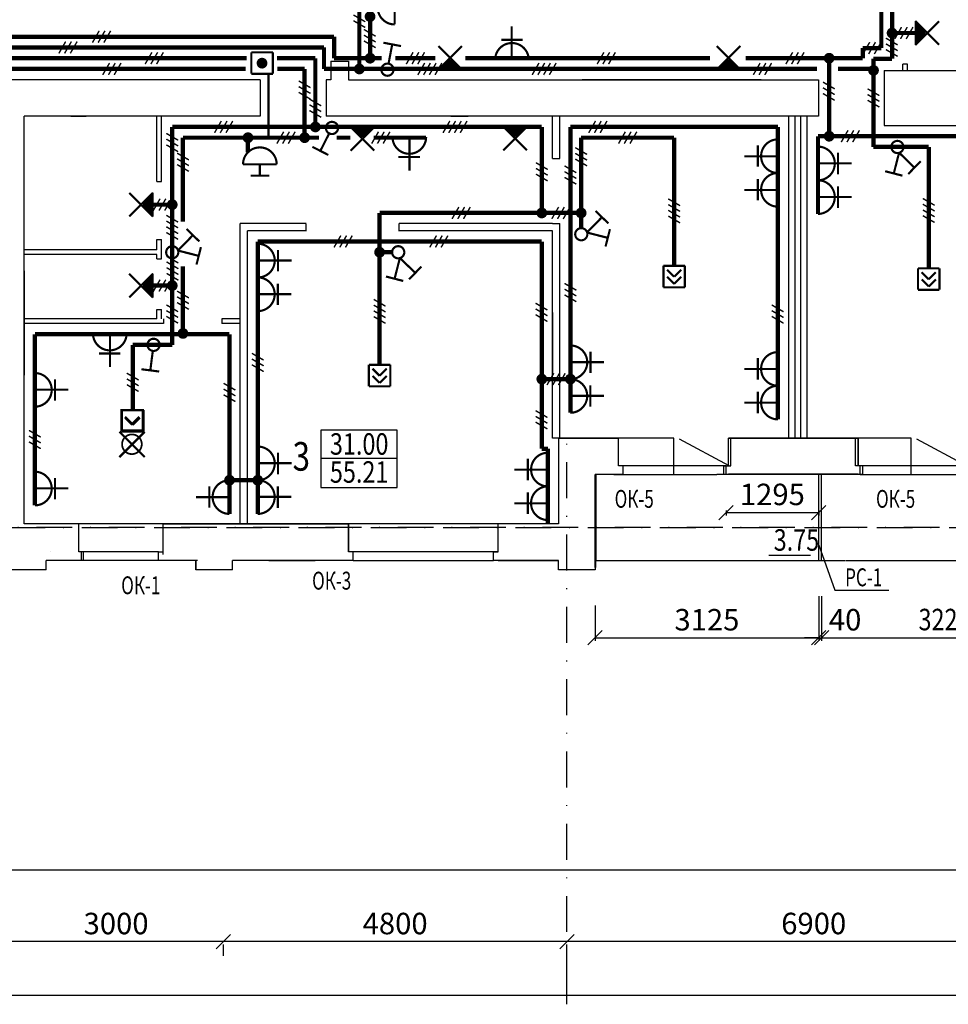
# Model space of a CAD drawing. Extents: x -3917 to 6550, y -6310 to 2273.
# Drawn here: x 1280 to 1410, y 908 to 1046 of the extents above; entities that cross this region are included whole.
import ezdxf

# ---------------------------------------------------------------- set-up
doc = ezdxf.new("R2010")
doc.units = 0
doc.header["$LTSCALE"] = 10
doc.header["$MEASUREMENT"] = 0
doc.linetypes.add('DASHDOT', pattern=[1, 0.5, -0.25, 0, -0.25])
doc.linetypes.add('DASHDOTX2', pattern=[2, 1, -0.5, 0, -0.5])
doc.layers.get('0').update_dxf_attribs({"color": 2, "linetype": 'CONTINUOUS'})
for name, color, linetype in [('DIM', 3, 'CONTINUOUS'), ('FORMAT', 7, 'CONTINUOUS'), ('OSY', 6, 'DASHDOTX2'), ('RAMKA', 11, 'CONTINUOUS'), ('SAN1', 140, 'CONTINUOUS'), ('TABLTEXT', 151, 'CONTINUOUS'), ('VNSK', 21, 'CONTINUOUS'), ('размер', 4, 'CONTINUOUS'), ('СТІНА', 3, 'CONTINUOUS')]:
    doc.layers.add(name, color=color, linetype=linetype)
doc.styles.add('ROMANS', font='TIMES.TTF', dxfattribs={"width": 0.8})

# ---------------------------------------------------------------- blocks, each defined once
blk = doc.blocks.new('_Oblique')
at = {"layer": 'RAMKA', "color": 0, "lineweight": -2}
blk.add_line((-0.5, -0.5), (0.5, 0.5), dxfattribs=at)

msp = doc.modelspace()

# ---------------------------------------------------------------- linework, layer by layer
at = {"color": 7}
for p, q in [((1313.557, 1037.62), (1313.557, 1032.52)), ((1322.757, 1037.62), (1322.757, 1032.52)), ((1323.407, 1037.62), (1322.757, 1037.62)), ((1325.907, 1037.62), (1391.561, 1037.62)), ((1383.557, 1037.62), (1358.545, 1037.62)), ((1391.561, 1037.62), (1391.561, 1032.52)), ((1284.959, 1032.52), (1280.557, 1032.52)), ((1313.557, 1032.52), (1280.557, 1032.52)), ((1299.107, 1023.419), (1299.107, 1032.52)), ((1299.757, 1023.419), (1299.757, 1032.52)), ((1375.638, 1032.52), (1346.507, 1032.52)), ((1354.407, 1026.62), (1354.407, 1032.52)), ((1355.407, 1026.62), (1355.407, 1032.52)), ((1391.561, 1032.52), (1373.461, 1032.52)), ((1387.407, 987.67), (1387.407, 1032.52)), ((1388.307, 987.67), (1388.307, 1032.52)), ((1389.107, 987.67), (1389.107, 1032.52)), ((1390.007, 987.67), (1390.007, 1032.52)), ((1400.761, 1031.22), (1423.507, 1031.22)), ((1354.407, 1026.62), (1355.407, 1026.62)), ((1299.107, 1023.419), (1299.757, 1023.419)), ((1387.407, 987.67), (1387.407, 1020.82)), ((1319.962, 1017.52), (1310.757, 1017.52)), ((1310.757, 1003.57), (1310.757, 1017.52)), ((1313.006, 1016.52), (1311.757, 1016.52)), ((1311.757, 975.57), (1311.757, 1016.52)), ((1319.962, 1016.52), (1313.006, 1016.52)), ((1313.006, 1016.52), (1313.006, 1016.52)), ((1354.407, 1017.52), (1354.407, 1017.52)), ((1354.407, 1017.52), (1355.407, 1017.52)), ((1299.107, 1013.87), (1299.107, 1015.318)), ((1299.107, 1015.318), (1299.757, 1015.318)), ((1299.757, 1012.622), (1299.757, 1015.318)), ((1290.888, 1013.87), (1280.557, 1013.87)), ((1299.107, 1013.87), (1280.557, 1013.87)), ((1290.888, 1013.22), (1280.557, 1013.22)), ((1299.107, 1013.22), (1280.557, 1013.22)), ((1299.107, 1012.622), (1299.107, 1013.22)), ((1299.107, 1012.622), (1299.757, 1012.622)), ((1299.107, 1004.22), (1299.107, 1005.522)), ((1299.107, 1005.522), (1299.757, 1005.522)), ((1299.757, 1004.22), (1299.757, 1005.522)), ((1299.107, 1004.22), (1280.557, 1004.22)), ((1289.881, 1004.22), (1280.957, 1004.22)), ((1300.057, 1004.22), (1300.057, 1003.57)), ((1308.197, 1004.22), (1308.197, 1003.57)), ((1310.757, 1004.22), (1308.197, 1004.22)), ((1300.057, 1003.57), (1280.557, 1003.57)), ((1289.69, 1003.57), (1280.957, 1003.57)), ((1310.757, 1003.57), (1308.197, 1003.57)), ((1310.757, 975.57), (1310.757, 1003.57)), ((1332.713, 988.65), (1322.047, 988.65)), ((1332.713, 980.656), (1332.713, 988.65)), ((1362.596, 987.57), (1355.257, 987.57)), ((1355.257, 987.57), (1355.257, 975.57)), ((1361.296, 987.57), (1355.257, 987.57)), ((1355.257, 987.57), (1355.257, 975.57)), ((1363.605, 983.67), (1363.605, 987.57)), ((1371.355, 987.57), (1363.605, 987.57)), ((1371.355, 982.47), (1371.355, 987.57)), ((1379.107, 983.67), (1372.159, 987.408)), ((1396.755, 987.57), (1379.305, 987.57)), ((1379.305, 983.67), (1379.305, 987.57)), ((1396.755, 983.67), (1396.755, 987.57)), ((1404.505, 987.57), (1396.755, 987.57)), ((1404.505, 982.47), (1404.505, 987.57)), ((1412.257, 983.67), (1405.309, 987.408)), ((1332.713, 984.734), (1322.047, 984.734)), ((1364.255, 983.67), (1363.605, 983.67)), ((1364.255, 982.47), (1364.255, 983.67)), ((1378.655, 983.67), (1364.255, 983.67)), ((1378.655, 983.67), (1379.305, 983.67)), ((1378.655, 982.47), (1378.655, 983.67)), ((1397.405, 983.67), (1396.755, 983.67)), ((1397.405, 982.47), (1397.405, 983.67)), ((1411.805, 983.67), (1397.405, 983.67)), ((1360.357, 982.47), (1360.357, 970.47)), ((1362.955, 982.47), (1360.357, 982.47)), ((1360.357, 982.47), (1360.357, 969.17)), ((1362.955, 982.47), (1377.355, 982.47)), ((1397.405, 982.47), (1377.355, 982.47)), ((1397.405, 982.47), (1411.805, 982.47)), ((1322.047, 980.656), (1332.713, 980.656)), ((1288.209, 975.57), (1280.557, 975.57)), ((1288.209, 971.67), (1288.209, 975.57)), ((1300.009, 975.57), (1288.209, 975.57)), ((1325.909, 975.57), (1299.359, 975.57)), ((1300.009, 971.67), (1300.009, 975.57)), ((1325.909, 971.67), (1325.909, 975.57)), ((1346.809, 975.57), (1325.909, 975.57)), ((1330.909, 975.57), (1330.807, 975.57)), ((1355.257, 975.57), (1346.809, 975.57)), ((1346.809, 971.67), (1346.809, 975.57)), ((1355.257, 975.57), (1346.809, 975.57)), ((1288.859, 971.67), (1288.209, 971.67)), ((1299.359, 971.67), (1288.859, 971.67)), ((1288.859, 970.47), (1288.859, 971.67)), ((1299.359, 971.67), (1300.009, 971.67)), ((1299.359, 970.47), (1299.359, 971.67)), ((1326.559, 971.67), (1325.909, 971.67)), ((1346.809, 971.67), (1326.559, 971.67)), ((1326.559, 970.47), (1326.559, 971.67)), ((1346.159, 971.67), (1346.809, 971.67)), ((1346.159, 970.47), (1346.159, 971.67)), ((1299.359, 970.47), (1288.859, 970.47)), ((1304.559, 970.47), (1299.359, 970.47)), ((1304.559, 970.47), (1299.359, 970.47)), ((1326.559, 970.47), (1309.659, 970.47)), ((1326.559, 970.47), (1309.759, 970.47)), ((1326.559, 970.47), (1346.159, 970.47)), ((1355.257, 970.47), (1346.159, 970.47)), ((1355.257, 970.47), (1346.159, 970.47)), ((1355.257, 969.17), (1355.257, 970.47)), ((1355.257, 969.17), (1355.257, 970.47)), ((1360.357, 970.47), (1360.357, 969.17)), ((1360.357, 970.47), (1395.307, 970.47)), ((1395.407, 970.47), (1425.407, 970.47)), ((1283.659, 969.17), (1278.559, 969.17)), ((1309.659, 969.17), (1304.559, 969.17)), ((1360.357, 969.17), (1355.257, 969.17)), ((1360.357, 969.17), (1355.257, 969.17))]:
    msp.add_line(p, q, dxfattribs=at)
at = {"color": 2, "const_width": 0.6}
for points in [[(1401.857, 1040.534), (1401.857, 1065.02)], [(1327.407, 1039.12), (1327.407, 1057.17)], [(1405.155, 1044.139), (1401.857, 1044.139)], [(1322.465, 1042.12), (1272.221, 1042.12)], [(1322.465, 1039.12), (1322.465, 1042.12)], [(1311.658, 1040.62), (1273.721, 1040.62)], [(1321.257, 1040.62), (1315.896, 1040.62)], [(1321.257, 1040.62), (1321.257, 1031.022)], [(1399.261, 1040.534), (1399.261, 1028.224)], [(1401.857, 1040.534), (1399.261, 1040.534)], [(1322.465, 1039.12), (1391.381, 1039.12)], [(1394.312, 1039.12), (1399.261, 1039.12)], [(1399.261, 1038.92), (1399.261, 1031.22)], [(1352.907, 1031.022), (1301.257, 1031.022)], [(1301.257, 1000.57), (1301.257, 1031.022)], [(1352.907, 1019.005), (1352.907, 1031.022)], [(1358.405, 1016.886), (1358.405, 1029.52)], [(1371.403, 1029.52), (1358.405, 1029.52)], [(1371.403, 1011.631), (1371.403, 1029.52)], [(1399.261, 1028.224), (1406.98, 1028.224)], [(1406.98, 1011.276), (1406.98, 1028.224)], [(1298.501, 1020.167), (1301.257, 1020.167)], [(1330.239, 997.799), (1330.239, 1019.005)], [(1358.405, 1019.005), (1330.239, 1019.005)], [(1331.986, 1013.52), (1330.239, 1013.52)], [(1298.501, 1008.861), (1301.257, 1008.861)], [(1295.733, 991.464), (1295.733, 1000.57)], [(1301.257, 1000.57), (1295.733, 1000.57)]]:
    msp.add_lwpolyline(points, dxfattribs=at)
at = {"color": 1, "const_width": 0.6}
for points in [[(1328.907, 1040.62), (1328.907, 1055.67)], [(1400.357, 1042.034), (1400.357, 1050.233)], [(1323.868, 1043.62), (1270.721, 1043.62)], [(1323.868, 1040.62), (1323.868, 1043.62)], [(1397.761, 1042.034), (1397.761, 1040.62)], [(1400.357, 1042.034), (1397.761, 1042.034)], [(1323.868, 1040.62), (1330.547, 1040.62)], [(1332.443, 1040.62), (1338.04, 1040.62)], [(1342.204, 1040.62), (1376.432, 1040.62)], [(1381.387, 1040.62), (1397.761, 1040.62)], [(1393.061, 1040.62), (1393.061, 1029.724)], [(1385.907, 990.177), (1385.907, 1031.02)], [(1391.507, 1029.724), (1422.007, 1029.724)], [(1391.507, 1018.873), (1391.507, 1029.724)], [(1319.757, 1029.52), (1302.757, 1029.52)], [(1302.757, 1017.779), (1302.757, 1029.52)], [(1311.842, 1027.477), (1311.842, 1029.52)], [(1302.757, 1002.07), (1302.757, 1011.568)], [(1309.257, 1002.07), (1282.057, 1002.07)], [(1309.257, 976.977), (1309.257, 1002.07)]]:
    msp.add_lwpolyline(points, dxfattribs=at)
at = {"layer": 'DIM', "color": 7}
msp.add_line((1322.047, 988.65), (1322.047, 980.656), dxfattribs=at)
at = {"layer": 'FORMAT', "color": 7}
for p, q in [((1361.296, 987.57), (1355.257, 987.57)), ((1363.575, 987.57), (1355.257, 987.57)), ((1363.605, 987.57), (1355.257, 987.57)), ((1361.296, 987.57), (1355.257, 987.57)), ((1363.575, 987.57), (1355.257, 987.57)), ((1355.257, 987.57), (1355.257, 975.57)), ((1355.257, 987.567), (1363.575, 987.567)), ((1363.605, 983.67), (1363.605, 987.57)), ((1363.605, 983.67), (1363.605, 987.57)), ((1379.005, 987.57), (1397.105, 987.57)), ((1379.005, 983.67), (1379.005, 987.57)), ((1397.105, 987.57), (1379.005, 987.57)), ((1379.005, 987.567), (1397.105, 987.567)), ((1397.105, 987.57), (1397.105, 983.67)), ((1397.105, 983.67), (1397.105, 987.57)), ((1355.257, 984.8), (1355.257, 982.287)), ((1355.257, 984.8), (1355.257, 982.287)), ((1355.257, 984.8), (1355.257, 982.287)), ((1355.257, 984.8), (1355.257, 982.287)), ((1364.255, 983.67), (1363.605, 983.67)), ((1364.255, 983.67), (1363.605, 983.67)), ((1364.255, 982.47), (1364.255, 983.67)), ((1364.255, 982.47), (1364.255, 983.67)), ((1378.355, 982.47), (1378.355, 983.67)), ((1378.355, 983.67), (1379.005, 983.67)), ((1397.755, 983.67), (1397.105, 983.67)), ((1397.755, 982.47), (1397.755, 983.67)), ((1363.575, 982.47), (1360.357, 982.47)), ((1364.255, 982.47), (1360.357, 982.47)), ((1360.357, 982.47), (1360.357, 969.17)), ((1364.255, 982.47), (1360.357, 982.47)), ((1360.457, 982.47), (1360.457, 970.47)), ((1360.457, 969.47), (1360.457, 982.47)), ((1360.457, 969.47), (1360.457, 982.47)), ((1360.457, 969.47), (1360.457, 982.47)), ((1397.755, 982.47), (1378.355, 982.47)), ((1379.005, 982.567), (1397.105, 982.567)), ((1397.105, 982.47), (1379.005, 982.47)), ((1288.209, 975.57), (1280.557, 975.57)), ((1288.209, 971.67), (1288.209, 975.57)), ((1325.909, 975.57), (1300.009, 975.57)), ((1300.009, 971.67), (1300.009, 975.57)), ((1300.009, 971.67), (1300.009, 975.57)), ((1300.009, 971.317), (1300.009, 975.57)), ((1300.009, 975.57), (1325.909, 975.57)), ((1325.909, 971.67), (1325.909, 975.57)), ((1325.909, 971.67), (1325.909, 975.57)), ((1325.909, 975.57), (1325.909, 971.67)), ((1355.257, 975.57), (1346.809, 975.57)), ((1355.257, 975.57), (1346.809, 975.57)), ((1355.257, 975.57), (1346.809, 975.57)), ((1346.809, 971.67), (1346.809, 975.57)), ((1346.809, 971.67), (1346.809, 975.57)), ((1288.859, 971.67), (1288.209, 971.67)), ((1288.56, 970.47), (1288.56, 971.67)), ((1288.859, 970.47), (1288.859, 971.67)), ((1299.359, 970.47), (1299.359, 971.67)), ((1299.359, 971.67), (1300.009, 971.67)), ((1326.559, 971.67), (1325.909, 971.67)), ((1326.559, 971.67), (1325.909, 971.67)), ((1326.559, 970.47), (1326.559, 971.67)), ((1326.559, 970.47), (1326.559, 971.67)), ((1346.159, 970.47), (1346.159, 971.67)), ((1346.159, 970.47), (1346.159, 971.67)), ((1346.159, 971.67), (1346.809, 971.67)), ((1346.159, 971.67), (1346.809, 971.67)), ((1283.659, 969.17), (1283.659, 970.47)), ((1284.959, 970.47), (1283.659, 970.47)), ((1288.859, 970.47), (1283.659, 970.47)), ((1304.81, 970.47), (1299.359, 970.47)), ((1304.81, 970.47), (1300.009, 970.47)), ((1304.559, 969.17), (1304.559, 970.47)), ((1309.659, 969.17), (1309.659, 970.47)), ((1325.909, 970.47), (1309.659, 970.47)), ((1326.559, 970.47), (1309.659, 970.47)), ((1355.257, 970.47), (1346.159, 970.47)), ((1355.257, 970.47), (1346.159, 970.47)), ((1355.257, 970.47), (1346.159, 970.47)), ((1346.809, 970.47), (1355.257, 970.47)), ((1355.257, 969.17), (1355.257, 970.47)), ((1283.659, 969.17), (1278.559, 969.17)), ((1309.659, 969.17), (1304.559, 969.17)), ((1360.357, 969.17), (1355.257, 969.17))]:
    msp.add_line(p, q, dxfattribs=at)
at = {"layer": 'FORMAT', "color": 1, "const_width": 0.6}
msp.add_lwpolyline([(1353.757, 986.07), (1353.757, 975.57)], dxfattribs=at)
at = {"layer": 'OSY', "color": 7, "linetype": 'Continuous'}
for p, q in [((1308.407, 917.238), (1278.407, 917.238)), ((1356.407, 917.238), (1308.407, 917.238)), ((1425.407, 917.238), (1356.407, 917.238)), ((1308.407, 915.264), (1308.407, 916.838)), ((1308.407, 915.264), (1308.407, 916.838)), ((1356.407, 912.994), (1356.407, 916.838)), ((1356.407, 912.994), (1356.407, 916.838))]:
    msp.add_line(p, q, dxfattribs=at)
at = {"layer": 'RAMKA', "color": 7}
for p, q in [((1323.407, 1040.22), (1323.407, 1037.62)), ((1323.407, 1040.22), (1325.907, 1040.22)), ((1325.907, 1040.22), (1325.907, 1037.62)), ((1403.357, 1038.924), (1403.357, 1039.796)), ((1404.007, 1039.796), (1403.357, 1039.796)), ((1404.007, 1038.92), (1404.007, 1039.796)), ((1400.761, 1038.92), (1400.761, 1031.22)), ((1309.888, 1037.62), (1274.657, 1037.62)), ((1313.557, 1037.62), (1305.857, 1037.62)), ((1280.557, 975.57), (1280.557, 1032.52)), ((1319.962, 1016.485), (1319.962, 1017.485)), ((1332.962, 1016.52), (1332.962, 1017.52)), ((1332.962, 1016.485), (1332.962, 1017.485)), ((1360.357, 969.47), (1360.357, 982.47)), ((1360.357, 969.47), (1360.357, 982.47)), ((1288.859, 970.47), (1283.659, 970.47)), ((1286.265, 970.47), (1283.759, 970.47))]:
    msp.add_line(p, q, dxfattribs=at)
at = {"layer": 'RAMKA', "color": 0, "lineweight": -2}
msp.add_line((1393.002, 960.668), (1391.002, 958.668), dxfattribs=at)
at = {"layer": 'RAMKA', "color": 1, "const_width": 0.6}
msp.add_lwpolyline([(1282.057, 978.166), (1282.057, 1002.07)], dxfattribs=at)
at = {"layer": 'SAN1', "color": 7, "const_width": 0.3}
for points in [[(1332.335, 1050.036, 0.0007274), (1332.328, 1050.036, 1), (1332.328, 1045.336, 1)], [(1315.852, 1025.807, 0.0007274), (1315.852, 1025.813, 1), (1311.152, 1025.813, 1)]]:
    msp.add_lwpolyline(points, format="xyb", dxfattribs=at)
for points in [[(1332.335, 1045.336), (1332.335, 1050.036)], [(1311.152, 1025.807), (1315.852, 1025.807)], [(1313.502, 1024.217), (1313.502, 1025.807)], [(1312.209, 1024.217), (1314.809, 1024.217)]]:
    msp.add_lwpolyline(points, dxfattribs=at)
at = {"layer": 'SAN1', "color": 6, "const_width": 0.2}
for points in [[(1328.232, 1045.708), (1326.582, 1046.66)], [(1328.232, 1044.908), (1326.582, 1045.86)], [(1291.052, 1044.445), (1290.1, 1042.795)], [(1291.852, 1044.445), (1290.9, 1042.795)], [(1292.652, 1044.445), (1291.7, 1042.795)], [(1329.688, 1043.685), (1328.038, 1044.638)], [(1329.688, 1042.885), (1328.038, 1043.838)], [(1403.182, 1044.964), (1402.23, 1043.314)], [(1403.982, 1044.964), (1403.03, 1043.314)], [(1404.782, 1044.964), (1403.83, 1043.314)], [(1286.364, 1042.945), (1285.411, 1041.295)], [(1287.164, 1042.945), (1286.211, 1041.295)], [(1287.964, 1042.945), (1287.011, 1041.295)], [(1329.688, 1042.085), (1328.038, 1043.038)], [(1398.735, 1042.859), (1397.783, 1041.209)], [(1399.535, 1042.859), (1398.583, 1041.209)], [(1400.335, 1042.859), (1399.383, 1041.209)], [(1402.638, 1042.474), (1400.988, 1043.427)], [(1402.638, 1041.674), (1400.988, 1042.627)], [(1298.419, 1041.445), (1297.467, 1039.795)], [(1299.219, 1041.445), (1298.267, 1039.795)], [(1300.019, 1041.445), (1299.067, 1039.795)], [(1334.918, 1041.445), (1333.966, 1039.795)], [(1335.718, 1041.445), (1334.766, 1039.795)], [(1336.518, 1041.445), (1335.566, 1039.795)], [(1361.588, 1041.445), (1360.636, 1039.795)], [(1362.388, 1041.445), (1361.436, 1039.795)], [(1363.188, 1041.445), (1362.236, 1039.795)], [(1387.964, 1041.445), (1387.011, 1039.795)], [(1388.764, 1041.445), (1387.811, 1039.795)], [(1389.564, 1041.445), (1388.611, 1039.795)], [(1402.638, 1040.874), (1400.988, 1041.827)], [(1292.495, 1039.945), (1291.542, 1038.295)], [(1293.295, 1039.945), (1292.342, 1038.295)], [(1294.095, 1039.945), (1293.142, 1038.295)], [(1336.536, 1039.945), (1335.584, 1038.295)], [(1337.336, 1039.945), (1336.384, 1038.295)], [(1338.136, 1039.945), (1337.184, 1038.295)], [(1338.936, 1039.945), (1337.984, 1038.295)], [(1352.508, 1039.945), (1351.556, 1038.295)], [(1353.308, 1039.945), (1352.356, 1038.295)], [(1354.108, 1039.945), (1353.156, 1038.295)], [(1354.908, 1039.945), (1353.956, 1038.295)], [(1383.417, 1039.945), (1382.464, 1038.295)], [(1384.217, 1039.945), (1383.264, 1038.295)], [(1385.017, 1039.945), (1384.064, 1038.295)], [(1320.582, 1036.499), (1318.932, 1037.452)], [(1393.841, 1036.337), (1392.191, 1037.29)], [(1320.582, 1035.699), (1318.932, 1036.652)], [(1320.582, 1034.899), (1318.932, 1035.852)], [(1393.841, 1035.537), (1392.191, 1036.49)], [(1393.841, 1034.737), (1392.191, 1035.69)], [(1400.086, 1035.394), (1398.436, 1036.346)], [(1400.086, 1034.594), (1398.436, 1035.546)], [(1322.082, 1033.963), (1320.432, 1034.915)], [(1322.082, 1033.163), (1320.432, 1034.115)], [(1400.086, 1033.794), (1398.436, 1034.746)], [(1322.082, 1032.363), (1320.432, 1033.315)], [(1308.116, 1031.847), (1307.164, 1030.197)], [(1308.916, 1031.847), (1307.964, 1030.197)], [(1309.716, 1031.847), (1308.764, 1030.197)], [(1340.052, 1031.847), (1339.1, 1030.197)], [(1340.852, 1031.847), (1339.9, 1030.197)], [(1341.652, 1031.847), (1340.7, 1030.197)], [(1342.452, 1031.847), (1341.5, 1030.197)], [(1360.413, 1031.847), (1359.46, 1030.197)], [(1361.213, 1031.847), (1360.26, 1030.197)], [(1362.013, 1031.847), (1361.06, 1030.197)], [(1302.082, 1029.166), (1300.432, 1030.118)], [(1316.833, 1030.345), (1315.88, 1028.695)], [(1317.633, 1030.345), (1316.68, 1028.695)], [(1318.433, 1030.345), (1317.48, 1028.695)], [(1330.081, 1030.347), (1329.129, 1028.697)], [(1330.881, 1030.347), (1329.929, 1028.697)], [(1331.681, 1030.347), (1330.729, 1028.697)], [(1364.582, 1030.348), (1363.629, 1028.698)], [(1365.382, 1030.348), (1364.429, 1028.698)], [(1366.182, 1030.348), (1365.229, 1028.698)], [(1395.702, 1030.549), (1394.75, 1028.899)], [(1396.502, 1030.549), (1395.55, 1028.899)], [(1397.302, 1030.549), (1396.35, 1028.899)], [(1302.082, 1028.366), (1300.432, 1029.318)], [(1302.082, 1027.566), (1300.432, 1028.518)], [(1303.582, 1026.414), (1301.932, 1027.367)], [(1359.23, 1027.18), (1357.58, 1028.133)], [(1359.23, 1026.38), (1357.58, 1027.333)], [(1303.582, 1025.614), (1301.932, 1026.567)], [(1353.732, 1025.076), (1352.082, 1026.029)], [(1359.23, 1025.58), (1357.58, 1026.533)], [(1303.582, 1024.814), (1301.932, 1025.767)], [(1353.732, 1024.276), (1352.082, 1025.229)], [(1353.732, 1023.476), (1352.082, 1024.429)], [(1357.732, 1024.626), (1356.082, 1025.578)], [(1357.732, 1023.826), (1356.082, 1024.778)], [(1357.732, 1023.026), (1356.082, 1023.978)], [(1299.556, 1020.992), (1298.603, 1019.342)], [(1300.356, 1020.992), (1299.403, 1019.342)], [(1301.156, 1020.992), (1300.203, 1019.342)], [(1372.228, 1020.021), (1370.578, 1020.974)], [(1407.805, 1020.074), (1406.155, 1021.026)], [(1341.311, 1019.83), (1340.358, 1018.18)], [(1342.111, 1019.83), (1341.158, 1018.18)], [(1342.911, 1019.83), (1341.958, 1018.18)], [(1355.252, 1019.83), (1354.299, 1018.18)], [(1356.052, 1019.83), (1355.099, 1018.18)], [(1356.852, 1019.83), (1355.899, 1018.18)], [(1372.228, 1019.221), (1370.578, 1020.174)], [(1372.228, 1018.421), (1370.578, 1019.374)], [(1407.805, 1019.274), (1406.155, 1020.226)], [(1407.805, 1018.474), (1406.155, 1019.426)], [(1302.082, 1017.725), (1300.432, 1018.677)], [(1302.082, 1016.925), (1300.432, 1017.877)], [(1372.228, 1017.621), (1370.578, 1018.574)], [(1407.805, 1017.674), (1406.155, 1018.626)], [(1302.082, 1016.125), (1300.432, 1017.077)], [(1302.082, 1015.325), (1300.432, 1016.277)], [(1324.817, 1015.845), (1323.864, 1014.195)], [(1325.617, 1015.845), (1324.664, 1014.195)], [(1326.417, 1015.845), (1325.464, 1014.195)], [(1338.188, 1015.845), (1337.236, 1014.195)], [(1338.988, 1015.845), (1338.036, 1014.195)], [(1339.788, 1015.845), (1338.836, 1014.195)], [(1302.115, 1012.016), (1300.465, 1012.968)], [(1302.115, 1011.216), (1300.465, 1012.168)], [(1302.115, 1010.416), (1300.465, 1011.368)], [(1299.556, 1009.686), (1298.603, 1008.036)], [(1300.356, 1009.686), (1299.403, 1008.036)], [(1301.156, 1009.686), (1300.203, 1008.036)], [(1302.115, 1009.616), (1300.465, 1010.568)], [(1303.582, 1007.143), (1301.932, 1008.095)], [(1357.732, 1008.214), (1356.082, 1009.166)], [(1357.732, 1007.414), (1356.082, 1008.366)], [(1303.582, 1006.343), (1301.932, 1007.295)], [(1331.064, 1005.983), (1329.414, 1006.936)], [(1357.732, 1006.614), (1356.082, 1007.566)], [(1302.082, 1005.216), (1300.432, 1006.169)], [(1302.082, 1004.416), (1300.432, 1005.369)], [(1303.582, 1005.543), (1301.932, 1006.495)], [(1331.064, 1005.183), (1329.414, 1006.136)], [(1331.064, 1004.383), (1329.414, 1005.336)], [(1353.688, 1005.449), (1352.038, 1006.402)], [(1353.688, 1004.649), (1352.038, 1005.602)], [(1386.688, 1005.207), (1385.038, 1006.16)], [(1386.688, 1004.407), (1385.038, 1005.36)], [(1302.082, 1003.616), (1300.432, 1004.569)], [(1331.064, 1003.583), (1329.414, 1004.536)], [(1353.688, 1003.849), (1352.038, 1004.802)], [(1386.688, 1003.607), (1385.038, 1004.56)], [(1314.033, 998.454), (1312.383, 999.407)], [(1314.033, 997.654), (1312.383, 998.607)], [(1314.033, 996.854), (1312.383, 997.807)], [(1296.558, 995.675), (1294.908, 996.628)], [(1296.558, 994.875), (1294.908, 995.828)], [(1354.582, 996.624), (1353.629, 994.974)], [(1355.382, 996.624), (1354.429, 994.974)], [(1356.182, 996.624), (1355.229, 994.974)], [(1296.558, 994.075), (1294.908, 995.028)], [(1310.082, 994.264), (1308.432, 995.216)], [(1310.082, 993.464), (1308.432, 994.416)], [(1310.082, 992.664), (1308.432, 993.616)], [(1353.688, 990.443), (1352.038, 991.395)], [(1353.688, 989.643), (1352.038, 990.595)], [(1282.882, 987.689), (1281.232, 988.641)], [(1353.688, 988.843), (1352.038, 989.795)], [(1282.882, 986.889), (1281.232, 987.841)], [(1282.882, 986.089), (1281.232, 987.041)]]:
    msp.add_lwpolyline(points, dxfattribs=at)
at = {"layer": 'SAN1', "color": 3, "const_width": 0.3}
for points in [[(1348.706, 1040.383), (1348.706, 1045.083)], [(1347.245, 1043.188), (1350.245, 1043.188)], [(1334.413, 1029.626), (1334.413, 1024.926)], [(1383.102, 1025.45), (1383.102, 1028.45)], [(1394.303, 1027.408), (1394.303, 1024.408)], [(1335.874, 1026.822), (1332.874, 1026.822)], [(1385.907, 1026.911), (1381.207, 1026.911)], [(1391.498, 1025.947), (1396.198, 1025.947)], [(1383.102, 1020.75), (1383.102, 1023.75)], [(1385.907, 1022.211), (1381.207, 1022.211)], [(1394.296, 1022.708), (1394.296, 1019.708)], [(1391.491, 1021.247), (1396.191, 1021.247)], [(1316.03, 1013.834), (1316.03, 1010.834)], [(1313.225, 1012.373), (1317.925, 1012.373)], [(1316.023, 1009.134), (1316.023, 1006.134)], [(1313.218, 1007.673), (1317.918, 1007.673)], [(1292.553, 1002.174), (1292.553, 997.474)], [(1359.705, 999.634), (1359.705, 996.634)], [(1294.014, 999.369), (1291.014, 999.369)], [(1383.102, 995.742), (1383.102, 998.742)], [(1356.9, 998.173), (1361.6, 998.173)], [(1385.907, 997.203), (1381.207, 997.203)], [(1284.862, 995.784), (1284.862, 992.784)], [(1282.057, 994.323), (1286.757, 994.323)], [(1359.698, 994.934), (1359.698, 991.934)], [(1356.894, 993.473), (1361.594, 993.473)], [(1383.102, 991.042), (1383.102, 994.042)], [(1385.907, 992.503), (1381.207, 992.503)], [(1316.03, 985.514), (1316.03, 982.514)], [(1350.959, 981.684), (1350.959, 984.684)], [(1313.225, 984.053), (1317.925, 984.053)], [(1353.764, 983.145), (1349.064, 983.145)], [(1284.862, 982.001), (1284.862, 979.001)], [(1282.057, 980.54), (1286.757, 980.54)], [(1306.452, 977.842), (1306.452, 980.842)], [(1316.023, 980.814), (1316.023, 977.814)], [(1309.257, 979.303), (1304.557, 979.303)], [(1313.218, 979.353), (1317.918, 979.353)], [(1350.952, 976.984), (1350.952, 979.984)], [(1353.757, 978.445), (1349.057, 978.445)]]:
    msp.add_lwpolyline(points, dxfattribs=at)
at = {"layer": 'SAN1', "color": 2, "const_width": 0.3}
for points in [[(1408.416, 1045.782), (1405.092, 1042.458)], [(1405.097, 1045.814), (1408.421, 1042.49)], [(1405.155, 1045.814), (1405.155, 1042.458)], [(1405.455, 1045.456), (1405.455, 1042.821)], [(1405.755, 1045.156), (1405.755, 1043.121)], [(1406.055, 1044.856), (1406.055, 1043.421)], [(1406.355, 1044.556), (1406.355, 1043.721)], [(1338.431, 1038.995), (1341.755, 1042.318)], [(1338.463, 1042.313), (1341.787, 1038.99)], [(1377.338, 1038.995), (1380.662, 1042.318)], [(1377.37, 1042.313), (1380.694, 1038.99)], [(1312.318, 1041.441), (1312.318, 1038.441)], [(1312.318, 1041.441), (1315.318, 1041.441)], [(1315.318, 1041.441), (1315.318, 1038.441)], [(1339.089, 1039.652), (1341.124, 1039.652)], [(1339.389, 1039.952), (1340.824, 1039.952)], [(1339.689, 1040.252), (1340.524, 1040.252)], [(1377.996, 1039.652), (1380.031, 1039.652)], [(1378.296, 1039.952), (1379.731, 1039.952)], [(1378.596, 1040.252), (1379.431, 1040.252)], [(1312.318, 1038.441), (1315.318, 1038.441)], [(1338.431, 1039.052), (1341.787, 1039.052)], [(1338.789, 1039.352), (1341.424, 1039.352)], [(1377.338, 1039.052), (1380.694, 1039.052)], [(1377.696, 1039.352), (1380.331, 1039.352)], [(1329.49, 1027.704), (1326.166, 1031.027)], [(1329.522, 1030.965), (1326.166, 1030.965)], [(1329.522, 1031.022), (1326.198, 1027.699)], [(1329.164, 1030.665), (1326.529, 1030.665)], [(1328.864, 1030.365), (1326.829, 1030.365)], [(1328.564, 1030.065), (1327.129, 1030.065)], [(1350.815, 1027.762), (1347.492, 1031.085)], [(1350.847, 1031.022), (1347.492, 1031.022)], [(1350.847, 1031.08), (1347.524, 1027.757)], [(1350.489, 1030.722), (1347.854, 1030.722)], [(1350.189, 1030.422), (1348.154, 1030.422)], [(1349.889, 1030.122), (1348.454, 1030.122)], [(1328.264, 1029.765), (1327.429, 1029.765)], [(1349.589, 1029.822), (1348.754, 1029.822)], [(1298.559, 1018.489), (1295.236, 1021.812)], [(1295.24, 1018.521), (1298.564, 1021.844)], [(1298.501, 1018.489), (1298.501, 1021.844)], [(1297.301, 1019.747), (1297.301, 1020.582)], [(1297.601, 1019.447), (1297.601, 1020.882)], [(1297.901, 1019.147), (1297.901, 1021.182)], [(1298.201, 1018.847), (1298.201, 1021.482)], [(1369.903, 1011.631), (1369.903, 1008.631)], [(1372.903, 1011.631), (1369.903, 1011.631)], [(1370.419, 1011.084), (1371.407, 1010.095)], [(1371.407, 1010.095), (1372.396, 1011.084)], [(1372.903, 1011.631), (1372.903, 1008.631)], [(1405.48, 1011.276), (1405.48, 1008.276)], [(1408.48, 1011.276), (1405.48, 1011.276)], [(1405.996, 1010.729), (1406.984, 1009.74)], [(1406.984, 1009.74), (1407.973, 1010.729)], [(1408.48, 1011.276), (1408.48, 1008.276)], [(1298.559, 1007.183), (1295.236, 1010.506)], [(1295.24, 1007.215), (1298.564, 1010.538)], [(1297.301, 1008.44), (1297.301, 1009.276)], [(1297.601, 1008.14), (1297.601, 1009.576)], [(1297.901, 1007.84), (1297.901, 1009.876)], [(1298.201, 1007.54), (1298.201, 1010.176)], [(1298.501, 1007.183), (1298.501, 1010.538)], [(1370.419, 1010.082), (1371.407, 1009.094)], [(1371.407, 1009.094), (1372.396, 1010.082)], [(1405.996, 1009.727), (1406.984, 1008.739)], [(1406.984, 1008.739), (1407.973, 1009.727)], [(1372.903, 1008.631), (1369.903, 1008.631)], [(1408.48, 1008.276), (1405.48, 1008.276)], [(1328.739, 997.799), (1328.739, 994.799)], [(1331.739, 997.799), (1328.739, 997.799)], [(1329.254, 997.252), (1330.243, 996.264)], [(1330.243, 996.264), (1331.232, 997.252)], [(1331.739, 997.799), (1331.739, 994.799)], [(1329.254, 996.251), (1330.243, 995.262)], [(1330.243, 995.262), (1331.232, 996.251)], [(1331.739, 994.799), (1328.739, 994.799)], [(1297.132, 991.464), (1294.132, 991.464)], [(1294.132, 991.464), (1294.132, 988.464)], [(1294.153, 991.614), (1294.153, 988.614)], [(1297.153, 991.464), (1294.153, 991.464)], [(1294.153, 991.464), (1294.153, 988.464)], [(1297.153, 991.464), (1294.153, 991.464)], [(1294.153, 991.464), (1294.153, 988.464)], [(1297.233, 991.464), (1294.233, 991.464)], [(1294.233, 991.464), (1294.233, 988.464)], [(1297.132, 991.464), (1297.132, 988.464)], [(1297.153, 991.614), (1297.153, 988.614)], [(1297.153, 991.464), (1297.153, 988.464)], [(1297.153, 991.464), (1297.153, 988.464)], [(1297.233, 991.464), (1297.233, 988.464)], [(1294.669, 990.559), (1295.657, 989.57)], [(1294.669, 990.409), (1295.657, 989.42)], [(1294.669, 990.409), (1295.657, 989.42)], [(1294.749, 990.409), (1295.737, 989.42)], [(1295.657, 989.57), (1296.646, 990.559)], [(1295.657, 989.42), (1296.646, 990.409)], [(1295.657, 989.42), (1296.646, 990.409)], [(1295.737, 989.42), (1296.726, 990.409)], [(1297.153, 988.614), (1294.153, 988.614)], [(1293.864, 988.443), (1297.399, 984.908)], [(1293.871, 984.905), (1297.407, 988.441)], [(1297.132, 988.464), (1294.132, 988.464)], [(1297.153, 988.464), (1294.153, 988.464)], [(1297.153, 988.464), (1294.153, 988.464)], [(1297.233, 988.464), (1294.233, 988.464)]]:
    msp.add_lwpolyline(points, dxfattribs=at)
at = {"layer": 'SAN1', "color": 4, "const_width": 0.3}
for points in [[(1330.771, 1042.782), (1333.227, 1042.315)], [(1331.999, 1042.549), (1331.488, 1039.864)], [(1321.952, 1027.676), (1323.193, 1030.111)], [(1323.065, 1027.109), (1320.838, 1028.244)], [(1402.096, 1024.524), (1402.838, 1027.431)], [(1404.985, 1025.335), (1402.838, 1027.431)], [(1405.858, 1026.23), (1404.111, 1024.441)], [(1403.308, 1024.215), (1400.885, 1024.833)], [(1360.417, 1019.292), (1362.206, 1017.546)], [(1361.312, 1018.419), (1359.216, 1016.273)], [(1303.252, 1016.776), (1305.041, 1015.03)], [(1362.123, 1015.531), (1359.216, 1016.273)], [(1362.432, 1016.742), (1361.813, 1014.32)], [(1304.146, 1015.903), (1302.05, 1013.757)], [(1304.957, 1013.015), (1302.05, 1013.757)], [(1305.266, 1014.226), (1304.648, 1011.804)], [(1332.331, 1009.82), (1333.073, 1012.727)], [(1335.219, 1010.631), (1333.073, 1012.727)], [(1336.092, 1011.525), (1334.346, 1009.737)], [(1333.542, 1009.511), (1331.12, 1010.129)], [(1298.191, 997.021), (1298.54, 999.731)], [(1299.431, 996.861), (1296.951, 997.18)]]:
    msp.add_lwpolyline(points, dxfattribs=at)
at = {"layer": 'SAN1', "color": 3, "const_width": 0.3}
for points in [[(1351.08, 1040.383, 0.0007274), (1351.08, 1040.39, 1), (1346.38, 1040.39, 1)], [(1332.039, 1029.626, 0.0007274), (1332.039, 1029.62, 1), (1336.739, 1029.62, 1)], [(1385.907, 1029.285, 0.0007274), (1385.9, 1029.285, 1), (1385.9, 1024.585, 1)], [(1391.498, 1023.573, 0.0007274), (1391.505, 1023.573, 1), (1391.505, 1028.273, 1)], [(1385.907, 1024.585, 0.0007274), (1385.9, 1024.585, 1), (1385.9, 1019.885, 1)], [(1391.491, 1018.873, 0.0007274), (1391.498, 1018.873, 1), (1391.498, 1023.573, 1)], [(1313.225, 1009.999, 0.0007274), (1313.232, 1009.999, 1), (1313.232, 1014.699, 1)], [(1313.218, 1005.299, 0.0007274), (1313.225, 1005.299, 1), (1313.225, 1009.999, 1)], [(1290.179, 1002.174, 0.0007274), (1290.179, 1002.167, 1), (1294.879, 1002.167, 1)], [(1356.9, 995.799, 0.0007274), (1356.907, 995.799, 1), (1356.907, 1000.499, 1)], [(1385.907, 999.577, 0.0007274), (1385.9, 999.577, 1), (1385.9, 994.877, 1)], [(1282.057, 991.949, 0.0007274), (1282.064, 991.949, 1), (1282.064, 996.649, 1)], [(1356.894, 991.099, 0.0007274), (1356.9, 991.099, 1), (1356.9, 995.799, 1)], [(1385.907, 994.877, 0.0007274), (1385.9, 994.877, 1), (1385.9, 990.177, 1)], [(1313.225, 981.679, 0.0007274), (1313.232, 981.679, 1), (1313.232, 986.379, 1)], [(1353.764, 985.519, 0.0007274), (1353.757, 985.519, 1), (1353.757, 980.819, 1)], [(1282.057, 978.166, 0.0007274), (1282.064, 978.166, 1), (1282.064, 982.866, 1)], [(1309.257, 981.677, 0.0007274), (1309.25, 981.677, 1), (1309.25, 976.977, 1)], [(1313.218, 976.979, 0.0007274), (1313.225, 976.979, 1), (1313.225, 981.679, 1)], [(1353.757, 980.819, 0.0007274), (1353.75, 980.819, 1), (1353.75, 976.119, 1)]]:
    msp.add_lwpolyline(points, format="xyb", dxfattribs=at)
at = {"layer": 'SAN1'}
for points, const_width in [([(1313.43, 1039.929, 1), (1314.18, 1039.929, 1)], 0.75), ([(1330.497, 1039.176, 1), (1332.167, 1038.858, 1)], 0.3), ([(1324.338, 1030.494, 1), (1322.823, 1031.267, 1)], 0.3), ([(1403.42, 1028.454, 1), (1401.783, 1027.994, 1)], 0.3), ([(1358.193, 1016.854, 1), (1358.653, 1015.218, 1)], 0.3), ([(1301.028, 1014.338, 1), (1301.487, 1012.702, 1)], 0.3), ([(1333.654, 1013.75, 1), (1332.018, 1013.29, 1)], 0.3), ([(1299.489, 1000.477, 1), (1297.803, 1000.695, 1)], 0.3)]:
    msp.add_lwpolyline(points, format="xyb", close=True, dxfattribs=dict(at, const_width=const_width))
at = {"layer": 'SAN1', "color": 2, "const_width": 0.25}
msp.add_lwpolyline([(1294.249, 986.703, 1), (1296.999, 986.703, 1)], format="xyb", close=True, dxfattribs=at)
at = {"layer": 'TABLTEXT', "color": 7}
for p, q in [((1283.659, 969.17), (1283.659, 970.47)), ((1304.559, 970.47), (1304.559, 969.17)), ((1309.659, 969.17), (1309.659, 970.47))]:
    msp.add_line(p, q, dxfattribs=at)
at = {"layer": 'VNSK', "color": 7, "linetype": 'Continuous'}
for p, q in [((1287.093, 1032.52), (1289.225, 1032.52)), ((1346.507, 1032.52), (1322.757, 1032.52)), ((1340.206, 1032.52), (1342.621, 1032.52)), ((1354.407, 1017.52), (1332.962, 1017.52)), ((1354.407, 1016.52), (1332.962, 1016.52)), ((1354.407, 987.57), (1354.407, 1016.52)), ((1355.407, 987.57), (1355.407, 1017.52)), ((1362.275, 987.57), (1354.407, 987.57)), ((1367.475, 987.57), (1355.257, 987.57)), ((1391.602, 970.47), (1391.602, 982.47)), ((1392.002, 970.47), (1392.002, 982.47)), ((1378.655, 977.47), (1378.655, 976.767)), ((1378.655, 977.167), (1391.602, 977.167)), ((1391.602, 977.47), (1391.602, 976.767)), ((1391.602, 972.609), (1393.868, 966.329)), ((1314.759, 970.47), (1321.254, 970.47)), ((1391.602, 965.47), (1391.602, 959.268)), ((1391.602, 965.47), (1391.602, 959.268)), ((1392.002, 965.47), (1392.002, 959.268)), ((1392.002, 965.47), (1392.002, 959.268)), ((1393.868, 966.329), (1401.386, 966.329)), ((1360.357, 964.17), (1360.357, 959.268)), ((1360.357, 959.668), (1391.602, 959.668)), ((1391.602, 959.668), (1389.602, 959.668)), ((1391.602, 959.668), (1392.002, 959.668)), ((1392.002, 959.668), (1425.207, 959.668)), ((1392.002, 959.668), (1394.002, 959.668)), ((1169.357, 927.282), (1681.457, 927.282)), ((1170.407, 909.754), (1680.407, 909.754))]:
    msp.add_line(p, q, dxfattribs=at)
at = {"layer": 'VNSK', "color": 7, "linetype": 'DASHDOT'}
for p, q in [((1356.407, 908.483), (1356.407, 987.07)), ((1127.019, 975.07), (1682.357, 975.07)), ((1660.989, 975.07), (1137.872, 975.07))]:
    msp.add_line(p, q, dxfattribs=at)
at = {"layer": 'VNSK', "color": 7, "linetype": 'Continuous', "const_width": 0.75}
for points in [[(1328.532, 1046.434, 1), (1329.282, 1046.434, 1)], [(1328.532, 1040.62, 1), (1329.282, 1040.62, 1)], [(1392.686, 1040.62, 1), (1393.436, 1040.62, 1)], [(1327.032, 1039.12, 1), (1327.782, 1039.12, 1)], [(1320.882, 1031.022, 1), (1321.632, 1031.022, 1)], [(1311.467, 1029.52, 1), (1312.217, 1029.52, 1)], [(1319.382, 1029.522, 1), (1320.132, 1029.522, 1)], [(1392.686, 1029.724, 1), (1393.436, 1029.724, 1)], [(1300.882, 1020.167, 1), (1301.632, 1020.167, 1)], [(1352.532, 1019.005, 1), (1353.282, 1019.005, 1)], [(1358.03, 1019.005, 1), (1358.78, 1019.005, 1)], [(1329.864, 1013.52, 1), (1330.614, 1013.52, 1)], [(1300.882, 1008.861, 1), (1301.632, 1008.861, 1)], [(1302.382, 1002.179, 1), (1303.132, 1002.179, 1)], [(1352.532, 995.799, 1), (1353.282, 995.799, 1)], [(1356.525, 995.799, 1), (1357.275, 995.799, 1)], [(1308.882, 981.677, 1), (1309.632, 981.677, 1)], [(1312.833, 981.671, 1), (1313.583, 981.671, 1)]]:
    msp.add_lwpolyline(points, format="xyb", close=True, dxfattribs=at)
at = {"layer": 'VNSK', "color": 2, "linetype": 'Continuous', "const_width": 0.75}
for points in [[(1401.482, 1044.139, 1), (1402.232, 1044.139, 1)], [(1398.886, 1038.92, 1), (1399.636, 1038.92, 1)]]:
    msp.add_lwpolyline(points, format="xyb", close=True, dxfattribs=at)
at = {"layer": 'VNSK', "color": 5, "linetype": 'Continuous', "const_width": 0.3}
msp.add_lwpolyline([(1314.717, 1038.441), (1314.717, 1029.33)], dxfattribs=at)
at = {"layer": 'VNSK', "color": 1, "linetype": 'Continuous', "const_width": 0.6}
for points in [[(1356.907, 991.099), (1356.907, 1031.02)], [(1375.638, 1031.02), (1356.907, 1031.02)], [(1385.907, 1031.02), (1373.461, 1031.02)], [(1352.907, 1015.02), (1313.208, 1015.02)], [(1352.907, 986.07), (1352.907, 1015.02)], [(1356.904, 995.799), (1352.907, 995.799)], [(1353.757, 986.07), (1352.907, 986.07)]]:
    msp.add_lwpolyline(points, dxfattribs=at)
at = {"layer": 'размер', "color": 7}
for p, q in [((1400.761, 1038.92), (1400.761, 1031.22)), ((1313.557, 1036.97), (1313.557, 1033.17)), ((1322.757, 1036.97), (1322.757, 1033.17)), ((1391.561, 1036.97), (1391.561, 1033.17)), ((1393.061, 1036.97), (1393.061, 1033.17)), ((1350.107, 1016.52), (1342.621, 1016.52)), ((1350.107, 1016.52), (1342.621, 1016.52)), ((1280.557, 1010.904), (1280.557, 996.36)), ((1352.907, 1005.1), (1352.907, 996.36)), ((1354.407, 1005.1), (1354.407, 996.36)), ((1284.309, 971.67), (1284.309, 971.67)), ((1390.47, 971.167), (1384.619, 971.167))]:
    msp.add_line(p, q, dxfattribs=at)
at = {"layer": 'размер', "color": 1, "const_width": 0.6}
for points in [[(1311.526, 1039.12), (1274.657, 1039.12)], [(1319.757, 1039.12), (1315.922, 1039.12)], [(1319.757, 1039.12), (1319.757, 1029.522)], [(1321.785, 1029.522), (1319.757, 1029.522)], [(1326.126, 1029.522), (1324.231, 1029.522)], [(1336.737, 1029.522), (1329.408, 1029.522)], [(1313.208, 976.979), (1313.208, 1015.02)], [(1313.427, 981.671), (1309.25, 981.677)]]:
    msp.add_lwpolyline(points, dxfattribs=at)
at = {"layer": 'СТІНА', "color": 7}
msp.add_line((1400.761, 1038.92), (1423.507, 1038.92), dxfattribs=at)

# ---------------------------------------------------------------- block references
at = {"layer": 'OSY', "color": 7, "linetype": 'Continuous', "xscale": 2, "yscale": 2, "zscale": 2}
for p in [(1308.407, 917.238), (1356.407, 917.238)]:
    msp.add_blockref('_Oblique', p, dxfattribs=at)
at = {"layer": 'OSY', "color": 7, "linetype": 'Continuous', "xscale": 2, "yscale": 2, "zscale": 2, "rotation": 180}
for p in [(1308.407, 917.238), (1356.407, 917.238)]:
    msp.add_blockref('_Oblique', p, dxfattribs=at)
at = {"layer": 'VNSK', "color": 7, "linetype": 'Continuous', "xscale": 2, "yscale": 2, "zscale": 2, "rotation": 180}
for p in [(1378.655, 977.167), (1360.357, 959.668), (1392.002, 959.668)]:
    msp.add_blockref('_Oblique', p, dxfattribs=at)
at = {"layer": 'VNSK', "color": 7, "linetype": 'Continuous', "xscale": 2, "yscale": 2, "zscale": 2}
for p in [(1391.602, 977.167), (1391.602, 959.668), (1391.602, 959.668)]:
    msp.add_blockref('_Oblique', p, dxfattribs=at)

# ---------------------------------------------------------------- texts
at = {"color": 7, "style": 'ROMANS', "width": 0.8}
msp.add_text('3', height=4, dxfattribs=at).set_placement((1318.085, 983.013))
at = {"layer": 'DIM', "color": 7, "style": 'ROMANS'}
for s, height, width, p in [('31.00', 3, 0.8, (1323.291, 985.242)), ('55.21', 3, 0.8, (1323.291, 981.327)), ('ОК-5', 2.5, 0.7, (1363.083, 977.825)), ('ОК-5', 2.5, 0.7, (1399.614, 977.825)), ('ОК-1', 2.5, 0.7, (1294.124, 965.756)), ('ОК-3', 2.5, 0.7, (1320.805, 966.401))]:
    msp.add_text(s, height=height, dxfattribs=dict(at, width=width)).set_placement(p)
at = {"layer": 'OSY', "color": 7, "linetype": 'Continuous', "char_height": 3, "attachment_point": 5, "style": 'ROMANS'}
for s, insert in [('\\A1;3000', (1293.407, 919.764)), ('\\A1;4800', (1332.407, 919.764)), ('\\A1;6900', (1390.907, 919.769))]:
    msp.add_mtext(s, dxfattribs=dict(at, insert=insert))
at = {"layer": 'VNSK', "color": 7, "linetype": 'Continuous', "style": 'ROMANS'}
for s, height, width, p in [('3.75', 3, 0.8, (1385.316, 971.834)), ('РС-1', 2.5, 0.7, (1395.294, 966.869)), ('3220', 3, 0.8, (1405.552, 960.72))]:
    msp.add_text(s, height=height, dxfattribs=dict(at, width=width)).set_placement(p)
at = {"layer": 'VNSK', "color": 7, "linetype": 'Continuous', "char_height": 3, "attachment_point": 5, "style": 'ROMANS'}
for s, insert in [('\\A1;1295', (1385.129, 979.697)), ('\\A1;3125', (1375.98, 962.194)), ('\\A1;40', (1395.292, 962.194))]:
    msp.add_mtext(s, dxfattribs=dict(at, insert=insert))

doc.saveas('drawing.dxf')
